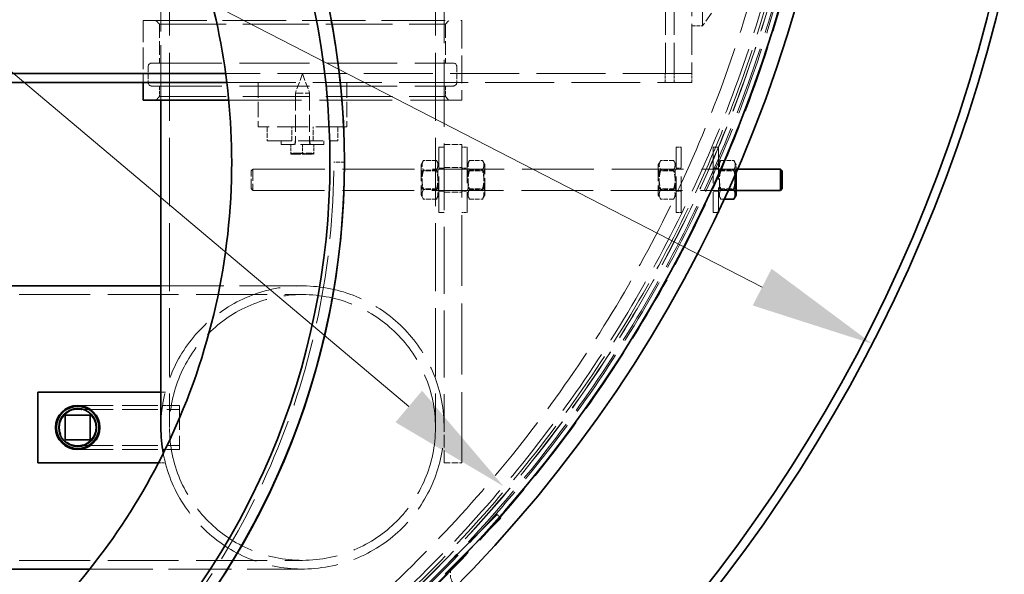
# Model space of a CAD drawing. Units: millimetres. Extents: x 18858 to 27677, y -579 to 8200.
# Drawn here: x 26495 to 27052, y 2930 to 3243 of the extents above; entities that cross this region are included whole.
import ezdxf

# ---------------------------------------------------------------- set-up
doc = ezdxf.new("R2010")
doc.units = ezdxf.units.MM
doc.header["$LTSCALE"] = 20
doc.linetypes.add('DASHED_SPACE', pattern=[0.2067, 0.1654, -0.0413])
doc.layers.add('Dimension (ISO)', color=3, linetype='Continuous', lineweight=9)
doc.layers.add('Visible (ISO)', color=7, linetype='Continuous', lineweight=35)
doc.layers.add('Hidden (ISO)', color=7, linetype='DASHED_SPACE', lineweight=9, true_color=0x0080c0)
doc.styles.add('Note Text (ISO)', font='tahoma.ttf')
doc.dimstyles.new('Default (ISO)', dxfattribs={"dimscale": 20, "dimtxt": 3.5, "dimasz": 3.5, "dimexe": 1.5, "dimexo": 0, "dimgap": 1, "dimtad": 1, "dimrnd": 1e-08, "dimtxsty": 'Note Text (ISO)', "dimcen": 0.09, "dimdle": 10, "dimclrd": 256, "dimclre": 256, "dimclrt": 256, "dimazin": 2, "dimtfac": 1.001486, "dimtmove": 0, "dimatfit": 3, "dimfxl": 1, "dimtolj": 1, "dimlwd": -1, "dimlwe": -1, "dimarcsym": 0})

# ---------------------------------------------------------------- blocks, each defined once
blk = doc.blocks.new('*D28')
at = {"layer": 'Defpoints', "color": 0, "transparency": 16777216}
for p in [(25413.2, 3865.64), (26976.97, 3060.22)]:
    blk.add_point(p, dxfattribs=at)
at = {"layer": 'Dimension (ISO)', "transparency": 16777216}
for p, q in [((25413.2, 3865.64), (25067.96, 4043.46)), ((26914.74, 3092.28), (25475.43, 3833.59))]:
    blk.add_line(p, q, dxfattribs=at)
for points in [[(25480.77, 3843.96), (25470.09, 3823.22), (25413.2, 3865.64)], [(26920.08, 3102.65), (26909.4, 3081.9), (26976.97, 3060.22)]]:
    blk.add_solid(points, dxfattribs=at)
at = {"layer": 'Dimension (ISO)', "transparency": 16777216, "insert": (25129.42, 4119.11), "char_height": 70, "attachment_point": 1, "rotation": 332.7494, "style": 'Note Text (ISO)'}
blk.add_mtext('\\A1;∅1759', dxfattribs=at)
blk = doc.blocks.new('*D29')
at = {"layer": 'Defpoints', "color": 0, "transparency": 16777216}
for p in [(25621.51, 3946.17), (26768.65, 2979.7)]:
    blk.add_point(p, dxfattribs=at)
at = {"layer": 'Dimension (ISO)', "transparency": 16777216}
for p, q in [((25621.51, 3946.17), (25278.37, 4235.27)), ((26715.12, 3024.8), (25675.05, 3901.07))]:
    blk.add_line(p, q, dxfattribs=at)
for points in [[(25682.56, 3909.99), (25667.53, 3892.14), (25621.51, 3946.17)], [(26722.64, 3033.72), (26707.6, 3015.88), (26768.65, 2979.7)]]:
    blk.add_solid(points, dxfattribs=at)
at = {"layer": 'Dimension (ISO)', "transparency": 16777216, "insert": (25355.13, 4295.34), "char_height": 70, "attachment_point": 1, "rotation": 319.8857, "style": 'Note Text (ISO)'}
blk.add_mtext('\\A1;∅1500', dxfattribs=at)

msp = doc.modelspace()

# ---------------------------------------------------------------- linework, layer by layer
at = {"layer": 'Hidden (ISO)', "ltscale": 11.768517}
msp.add_line((26881.0832, 3239.9332), (26881.0832, 3685.9332), dxfattribs=at)
at = {"layer": 'Hidden (ISO)', "ltscale": 11.646867}
for p, q in [((26579.9832, 3272.9332), (26579.9832, 3012.9332)), ((26730.1832, 3272.9332), (26730.1832, 3012.9332))]:
    msp.add_line(p, q, dxfattribs=at)
at = {"layer": 'Hidden (ISO)', "ltscale": 9.407084}
msp.add_line((26575.0832, 3267.9332), (26575.0832, 3197.9332), dxfattribs=at)
at = {"layer": 'Hidden (ISO)', "ltscale": 11.422889}
msp.add_line((26735.0832, 3267.9332), (26735.0832, 3012.9332), dxfattribs=at)
at = {"layer": 'Hidden (ISO)', "ltscale": 5.290724}
for p, q in [((26860.0832, 3212.9332), (26860.0832, 3262.9332)), ((26865.0832, 3212.9332), (26865.0832, 3262.9332)), ((26875.0832, 3262.9332), (26875.0832, 3212.9332)), ((26680.0832, 3182.9332), (26630.0832, 3182.9332))]:
    msp.add_line(p, q, dxfattribs=at)
at = {"layer": 'Hidden (ISO)', "ltscale": 1.660269}
msp.add_line((26890.0832, 3252.7865), (26881.0832, 3239.9332), dxfattribs=at)
at = {"layer": 'Hidden (ISO)', "ltscale": 10.856288}
msp.add_line((26565.0832, 3242.9332), (26745.0832, 3242.9332), dxfattribs=at)
at = {"layer": 'Hidden (ISO)', "ltscale": 3.703477}
msp.add_line((26565.0832, 3242.9332), (26565.0832, 3207.9332), dxfattribs=at)
at = {"layer": 'Hidden (ISO)', "ltscale": 0.299194}
for p, q in [((26574.3332, 3240.9332), (26572.3332, 3242.9332)), ((26735.8332, 3240.9332), (26737.8332, 3242.9332)), ((26574.3332, 3199.9332), (26572.3332, 3197.9332)), ((26735.8332, 3199.9332), (26737.8332, 3197.9332))]:
    msp.add_line(p, q, dxfattribs=at)
at = {"layer": 'Hidden (ISO)', "ltscale": 4.761642}
msp.add_line((26745.0832, 3242.9332), (26745.0832, 3197.9332), dxfattribs=at)
at = {"layer": 'Hidden (ISO)', "ltscale": 11.36392}
for p, q in [((26574.3332, 3240.9332), (26735.8332, 3240.9332)), ((26574.3332, 3199.9332), (26735.8332, 3199.9332))]:
    msp.add_line(p, q, dxfattribs=at)
at = {"layer": 'Hidden (ISO)', "ltscale": 2.327863}
for p, q in [((26574.3332, 3240.9332), (26574.3332, 3218.9332)), ((26735.8332, 3240.9332), (26735.8332, 3218.9332))]:
    msp.add_line(p, q, dxfattribs=at)
at = {"layer": 'Hidden (ISO)', "ltscale": 0.634799}
for p, q in [((26875.0832, 3239.9332), (26881.0832, 3239.9332)), ((26574.3332, 3205.9332), (26574.3332, 3199.9332)), ((26735.8332, 3205.9332), (26735.8332, 3199.9332))]:
    msp.add_line(p, q, dxfattribs=at)
at = {"layer": 'Hidden (ISO)', "ltscale": 0.952248}
for p, q in [((26567.9332, 3216.9332), (26567.9332, 3207.9332)), ((26742.2332, 3216.9332), (26742.2332, 3207.9332))]:
    msp.add_line(p, q, dxfattribs=at)
at = {"layer": 'Hidden (ISO)', "ltscale": 11.98313}
for p, q in [((26569.9332, 3218.9332), (26740.2332, 3218.9332)), ((26569.9332, 3205.9332), (26740.2332, 3205.9332))]:
    msp.add_line(p, q, dxfattribs=at)
at = {"layer": 'Hidden (ISO)', "ltscale": 0.528982}
for p, q in [((26565.0832, 3207.9332), (26565.0832, 3212.9332)), ((26745.0832, 3207.9332), (26745.0832, 3212.9332)), ((26859.9832, 3207.9332), (26859.9832, 3212.9332)), ((26865.0832, 3213.0332), (26860.0832, 3213.0332)), ((26865.0832, 3207.9332), (26865.0832, 3212.9332)), ((26875.0832, 3207.9332), (26875.0832, 3212.9332))]:
    msp.add_line(p, q, dxfattribs=at)
at = {"layer": 'Hidden (ISO)', "ltscale": 11.798919}
msp.add_line((26875.0832, 3212.9332), (26611.6888, 3212.9332), dxfattribs=at)
at = {"layer": 'Hidden (ISO)', "ltscale": 1.237447}
for q in [(26651.0832, 3201.9433), (26659.0832, 3201.9433)]:
    msp.add_line((26655.0832, 3212.9332), q, dxfattribs=at)
at = {"layer": 'Hidden (ISO)', "ltscale": 0.016522}
for p, q in [((26859.9832, 3212.9332), (26859.9832, 3213.0332)), ((26859.9832, 3213.0332), (26860.0832, 3213.0332))]:
    msp.add_line(p, q, dxfattribs=at)
at = {"layer": 'Hidden (ISO)', "ltscale": 11.769924}
msp.add_line((26612.3361, 3207.9332), (26875.0832, 3207.9332), dxfattribs=at)
at = {"layer": 'Hidden (ISO)', "ltscale": 2.645312}
for p, q in [((26630.0832, 3207.9332), (26630.0832, 3182.9332)), ((26680.0832, 3207.9332), (26680.0832, 3182.9332))]:
    msp.add_line(p, q, dxfattribs=at)
at = {"layer": 'Hidden (ISO)', "ltscale": 1.329629}
msp.add_line((26651.0832, 3201.9433), (26659.0832, 3201.9433), dxfattribs=at)
at = {"layer": 'Hidden (ISO)', "ltscale": 2.953248}
for p, q in [((26651.0832, 3201.9433), (26651.0832, 3174.0332)), ((26659.0832, 3201.9433), (26659.0832, 3174.0332))]:
    msp.add_line(p, q, dxfattribs=at)
at = {"layer": 'Hidden (ISO)', "ltscale": 12.409542}
msp.add_line((26613.4236, 3197.9332), (26745.0832, 3197.9332), dxfattribs=at)
at = {"layer": 'Hidden (ISO)', "ltscale": 0.846432}
for p, q in [((26635.0832, 3182.9332), (26635.0832, 3174.9332)), ((26649.0832, 3174.9332), (26649.0832, 3182.9332)), ((26661.0832, 3174.9332), (26661.0832, 3182.9332)), ((26675.0832, 3182.9332), (26675.0832, 3174.9332))]:
    msp.add_line(p, q, dxfattribs=at)
at = {"layer": 'Hidden (ISO)', "ltscale": 4.232559}
msp.add_line((26635.0832, 3174.9332), (26675.0832, 3174.9332), dxfattribs=at)
at = {"layer": 'Hidden (ISO)', "ltscale": 0.211533}
for p, q in [((26643.0832, 3174.9332), (26643.0832, 3172.9332)), ((26650.8832, 3174.9332), (26650.8832, 3172.9332)), ((26659.2832, 3174.9332), (26659.2832, 3172.9332)), ((26667.0832, 3174.9332), (26667.0832, 3172.9332))]:
    msp.add_line(p, q, dxfattribs=at)
at = {"layer": 'Hidden (ISO)', "ltscale": 3.989087}
msp.add_line((26667.0832, 3172.9332), (26643.0832, 3172.9332), dxfattribs=at)
at = {"layer": 'Hidden (ISO)', "ltscale": 0.520458}
for p, q in [((26648.5832, 3172.9332), (26648.5832, 3168.0137)), ((26655.0832, 3172.9332), (26655.0832, 3168.0137)), ((26661.5832, 3172.9332), (26661.5832, 3168.0137))]:
    msp.add_line(p, q, dxfattribs=at)
at = {"layer": 'Hidden (ISO)', "ltscale": 6.149897}
for p, q in [((26732.0832, 3134.4332), (26732.0832, 3171.4332)), ((26748.0832, 3171.4332), (26748.0832, 3134.4332)), ((26866.0832, 3134.4332), (26866.0832, 3171.4332)), ((26869.0832, 3134.4332), (26869.0832, 3171.4332)), ((26887.0832, 3171.4332), (26887.0832, 3134.4332))]:
    msp.add_line(p, q, dxfattribs=at)
at = {"layer": 'Hidden (ISO)', "ltscale": 0.317349}
for p, q in [((26735.0832, 3171.4332), (26732.0832, 3171.4332)), ((26745.0832, 3171.4332), (26748.0832, 3171.4332)), ((26869.0832, 3171.4332), (26866.0832, 3171.4332)), ((26887.0832, 3171.4332), (26890.0832, 3171.4332)), ((26735.0832, 3159.4332), (26732.0832, 3159.4332)), ((26745.0832, 3159.4332), (26748.0832, 3159.4332)), ((26869.0832, 3159.4332), (26866.0832, 3159.4332)), ((26887.0832, 3159.4332), (26890.0832, 3159.4332)), ((26735.0832, 3146.4332), (26732.0832, 3146.4332)), ((26745.0832, 3146.4332), (26748.0832, 3146.4332)), ((26869.0832, 3146.4332), (26866.0832, 3146.4332)), ((26887.0832, 3146.4332), (26890.0832, 3146.4332)), ((26735.0832, 3134.4332), (26732.0832, 3134.4332)), ((26745.0832, 3134.4332), (26748.0832, 3134.4332)), ((26869.0832, 3134.4332), (26866.0832, 3134.4332)), ((26765.0112, 2963.7158), (26767.1326, 2961.5945))]:
    msp.add_line(p, q, dxfattribs=at)
at = {"layer": 'Hidden (ISO)', "ltscale": 1.058065}
for p, q in [((26735.0832, 3172.9332), (26745.0832, 3172.9332)), ((26735.0832, 3159.9332), (26745.0832, 3159.9332)), ((26735.0832, 3145.9332), (26745.0832, 3145.9332)), ((26735.0832, 2992.9332), (26745.0832, 2992.9332))]:
    msp.add_line(p, q, dxfattribs=at)
at = {"layer": 'Hidden (ISO)', "ltscale": 12.094824}
for p, q in [((26745.0832, 2992.9332), (26745.0832, 3172.9332)), ((26295.0832, 3088.0332), (26655.0832, 3088.0332)), ((26295.0832, 2937.8332), (26655.0832, 2937.8332))]:
    msp.add_line(p, q, dxfattribs=at)
at = {"layer": 'Hidden (ISO)', "ltscale": 5.54466}
msp.add_line((26890.0832, 3171.4332), (26890.0832, 3135.3103), dxfattribs=at)
at = {"layer": 'Hidden (ISO)', "ltscale": 0.72017}
for p, q in [((26648.5832, 3167.4332), (26651.8332, 3167.4332)), ((26651.8332, 3167.4332), (26658.3332, 3167.4332)), ((26658.3332, 3167.4332), (26661.5832, 3167.4332))]:
    msp.add_line(p, q, dxfattribs=at)
at = {"layer": 'Hidden (ISO)', "ltscale": 1.728548}
msp.add_line((26649.8832, 3167.9832), (26660.2832, 3167.9832), dxfattribs=at)
at = {"layer": 'Hidden (ISO)', "ltscale": 0.058099}
for p, q in [((26649.8832, 3167.4332), (26649.8832, 3167.9832)), ((26660.2832, 3167.4332), (26660.2832, 3167.9832))]:
    msp.add_line(p, q, dxfattribs=at)
at = {"layer": 'Hidden (ISO)', "ltscale": 12.363597}
msp.add_line((26672.7834, 3162.9332), (26672.783, 3162.9332), dxfattribs=at)
at = {"layer": 'Hidden (ISO)', "ltscale": 0.634777}
msp.add_line((26678.7832, 3162.9332), (26672.7834, 3162.9332), dxfattribs=at)
at = {"layer": 'Hidden (ISO)', "ltscale": 0.289439}
for p, q in [((26722.0832, 3161.5332), (26723.4513, 3163.9028)), ((26732.0832, 3161.5332), (26730.715, 3163.9028)), ((26748.0832, 3161.5332), (26749.4513, 3163.9028)), ((26758.0832, 3161.5332), (26756.715, 3163.9028)), ((26856.0832, 3161.5332), (26857.4513, 3163.9028)), ((26866.0832, 3161.5332), (26864.715, 3163.9028)), ((26890.0832, 3161.5332), (26891.4513, 3163.9028)), ((26900.0832, 3161.5332), (26898.715, 3163.9028)), ((26722.0832, 3144.3332), (26723.4513, 3141.9635)), ((26732.0832, 3144.3332), (26730.715, 3141.9635)), ((26748.0832, 3144.3332), (26749.4513, 3141.9635)), ((26758.0832, 3144.3332), (26756.715, 3141.9635)), ((26856.0832, 3144.3332), (26857.4513, 3141.9635)), ((26866.0832, 3144.3332), (26864.715, 3141.9635)), ((26890.0832, 3144.3332), (26891.4513, 3141.9635))]:
    msp.add_line(p, q, dxfattribs=at)
at = {"layer": 'Hidden (ISO)', "ltscale": 2.858818}
for p, q in [((26722.0832, 3161.5332), (26722.0832, 3144.3332)), ((26758.0832, 3144.3332), (26758.0832, 3161.5332)), ((26856.0832, 3161.5332), (26856.0832, 3144.3332))]:
    msp.add_line(p, q, dxfattribs=at)
at = {"layer": 'Hidden (ISO)', "ltscale": 0.768525}
for p, q in [((26730.715, 3163.9028), (26723.4513, 3163.9028)), ((26749.4513, 3163.9028), (26756.715, 3163.9028)), ((26864.715, 3163.9028), (26857.4513, 3163.9028)), ((26891.4513, 3163.9028), (26898.715, 3163.9028)), ((26730.715, 3158.418), (26723.4513, 3158.418)), ((26749.4513, 3158.418), (26756.715, 3158.418)), ((26864.715, 3158.418), (26857.4513, 3158.418)), ((26891.4513, 3158.418), (26898.715, 3158.418)), ((26730.715, 3147.4484), (26723.4513, 3147.4484)), ((26749.4513, 3147.4484), (26756.715, 3147.4484)), ((26864.715, 3147.4484), (26857.4513, 3147.4484)), ((26730.715, 3141.9635), (26723.4513, 3141.9635)), ((26749.4513, 3141.9635), (26756.715, 3141.9635)), ((26864.715, 3141.9635), (26857.4513, 3141.9635))]:
    msp.add_line(p, q, dxfattribs=at)
at = {"layer": 'Hidden (ISO)', "ltscale": 0.929555}
msp.add_line((26900.0832, 3157.4226), (26900.0832, 3161.5332), dxfattribs=at)
at = {"layer": 'Hidden (ISO)', "ltscale": 0.149547}
for p, q in [((26626.0832, 3157.9332), (26627.0832, 3158.9332)), ((26626.0832, 3147.9332), (26627.0832, 3146.9332))]:
    msp.add_line(p, q, dxfattribs=at)
at = {"layer": 'Hidden (ISO)', "ltscale": 1.662061}
msp.add_line((26626.0832, 3147.9332), (26626.0832, 3157.9332), dxfattribs=at)
at = {"layer": 'Hidden (ISO)', "ltscale": 1.994494}
msp.add_line((26627.0832, 3158.9332), (26627.0832, 3146.9332), dxfattribs=at)
at = {"layer": 'Hidden (ISO)', "ltscale": 12.258449}
msp.add_line((26627.0832, 3158.9332), (26900.7359, 3158.9332), dxfattribs=at)
at = {"layer": 'Hidden (ISO)', "ltscale": 0.115637}
for p, q in [((26722.63, 3157.9862), (26722.0832, 3158.9334)), ((26731.5363, 3157.9862), (26732.0832, 3158.9334)), ((26748.63, 3157.9862), (26748.0832, 3158.9334)), ((26757.5363, 3157.9862), (26758.0832, 3158.9334)), ((26856.63, 3157.9862), (26856.0832, 3158.9334)), ((26865.5363, 3157.9862), (26866.0832, 3158.9334)), ((26890.63, 3157.9862), (26890.0832, 3158.9334)), ((26899.5363, 3157.9862), (26900.0832, 3158.9334)), ((26722.63, 3147.8802), (26722.0832, 3146.933)), ((26731.5363, 3147.8802), (26732.0832, 3146.933)), ((26748.63, 3147.8802), (26748.0832, 3146.933)), ((26757.5363, 3147.8802), (26758.0832, 3146.933)), ((26856.63, 3147.8802), (26856.0832, 3146.933)), ((26865.5363, 3147.8802), (26866.0832, 3146.933)), ((26890.63, 3147.8802), (26890.0832, 3146.933)), ((26899.5363, 3147.8802), (26900.0832, 3146.933))]:
    msp.add_line(p, q, dxfattribs=at)
at = {"layer": 'Hidden (ISO)', "ltscale": 1.67968}
for p, q in [((26722.63, 3147.8802), (26722.63, 3157.9862)), ((26731.5363, 3157.9862), (26731.5363, 3147.8802)), ((26748.63, 3147.8802), (26748.63, 3157.9862)), ((26757.5363, 3157.9862), (26757.5363, 3147.8802)), ((26856.63, 3147.8802), (26856.63, 3157.9862)), ((26865.5363, 3157.9862), (26865.5363, 3147.8802)), ((26890.63, 3147.8802), (26890.63, 3157.9862)), ((26899.5363, 3157.9862), (26899.5363, 3147.8802))]:
    msp.add_line(p, q, dxfattribs=at)
at = {"layer": 'Hidden (ISO)', "ltscale": 0.942328}
for p, q in [((26731.5363, 3157.9862), (26722.63, 3157.9862)), ((26748.63, 3157.9862), (26757.5363, 3157.9862)), ((26865.5363, 3157.9862), (26856.63, 3157.9862)), ((26890.63, 3157.9862), (26899.5363, 3157.9862)), ((26731.5363, 3147.8802), (26722.63, 3147.8802)), ((26748.63, 3147.8802), (26757.5363, 3147.8802)), ((26865.5363, 3147.8802), (26856.63, 3147.8802)), ((26890.63, 3147.8802), (26899.5363, 3147.8802))]:
    msp.add_line(p, q, dxfattribs=at)
at = {"layer": 'Hidden (ISO)', "ltscale": 12.22921}
msp.add_line((26627.0832, 3146.9332), (26900.0832, 3146.9332), dxfattribs=at)
at = {"layer": 'Hidden (ISO)', "ltscale": 0.446999}
msp.add_line((26891.4513, 3147.4484), (26895.6765, 3147.4484), dxfattribs=at)
at = {"layer": 'Hidden (ISO)', "ltscale": 0.182903}
msp.add_line((26891.4513, 3141.9635), (26893.1807, 3141.9635), dxfattribs=at)
at = {"layer": 'Hidden (ISO)', "ltscale": 0.273523}
msp.add_line((26887.0832, 3134.4332), (26889.669, 3134.4332), dxfattribs=at)
at = {"layer": 'Hidden (ISO)', "ltscale": 10.750954}
msp.add_line((26575.0832, 3092.9332), (26655.0832, 3092.9332), dxfattribs=at)
at = {"layer": 'Hidden (ISO)', "ltscale": 0.268709}
msp.add_line((26577.6235, 3032.9332), (26575.0832, 3032.9332), dxfattribs=at)
at = {"layer": 'Hidden (ISO)', "ltscale": 6.084347}
for p, q in [((26528.0832, 3025.4332), (26585.5832, 3025.4332)), ((26528.0832, 3023.1332), (26585.5832, 3023.1332)), ((26528.0832, 3002.7332), (26585.5832, 3002.7332)), ((26528.0832, 3000.4332), (26585.5832, 3000.4332))]:
    msp.add_line(p, q, dxfattribs=at)
at = {"layer": 'Hidden (ISO)', "ltscale": 0.525278}
for p, q in [((26576.0658, 3025.4332), (26581.0308, 3025.4332)), ((26576.0658, 3000.4332), (26581.0308, 3000.4332))]:
    msp.add_line(p, q, dxfattribs=at)
at = {"layer": 'Hidden (ISO)', "ltscale": 4.155303}
msp.add_line((26585.5832, 3025.4332), (26585.5832, 3000.4332), dxfattribs=at)
at = {"layer": 'Hidden (ISO)', "ltscale": 2.11623}
msp.add_line((26735.0832, 2992.9332), (26735.0832, 3012.9332), dxfattribs=at)
at = {"layer": 'Hidden (ISO)', "ltscale": 0.413346}
msp.add_line((26573.7163, 2992.9332), (26577.6235, 2992.9332), dxfattribs=at)
at = {"layer": 'Hidden (ISO)', "ltscale": 13.438693}
for p, q in [((26765.0112, 2963.7158), (26694.3006, 2893.0051)), ((26696.4219, 2890.8838), (26767.1326, 2961.5945))]:
    msp.add_line(p, q, dxfattribs=at)
at = {"layer": 'Hidden (ISO)', "ltscale": 10.766441}
msp.add_line((26534.9103, 2932.9332), (26655.0832, 2932.9332), dxfattribs=at)
at = {"layer": 'Hidden (ISO)', "ltscale": 11.562654}
msp.add_circle((26195.0832, 3462.9332), 760, dxfattribs=at)
at = {"layer": 'Hidden (ISO)', "ltscale": 11.620221}
msp.add_circle((26195.0832, 3462.9332), 756.903, dxfattribs=at)
at = {"layer": 'Hidden (ISO)', "ltscale": 11.606359}
msp.add_circle((26195.0832, 3462.9332), 756, dxfattribs=at)
at = {"layer": 'Hidden (ISO)', "ltscale": 11.567978}
msp.add_circle((26195.0832, 3462.9332), 753.5, dxfattribs=at)
at = {"layer": 'Hidden (ISO)', "ltscale": 11.566541}
msp.add_circle((26195.0832, 3462.9332), 753.4064, dxfattribs=at)
at = {"layer": 'Hidden (ISO)', "ltscale": 11.650867}
msp.add_circle((26195.0832, 3462.9332), 752, dxfattribs=at)
at = {"layer": 'Hidden (ISO)', "ltscale": 11.619881}
msp.add_circle((26195.0832, 3462.9332), 750, dxfattribs=at)
at = {"layer": 'Hidden (ISO)', "ltscale": 11.610197}
msp.add_circle((26195.0832, 3462.9332), 742.5, dxfattribs=at)
at = {"layer": 'Hidden (ISO)', "ltscale": 11.863134}
msp.add_circle((26655.0832, 3012.9332), 75.1, dxfattribs=at)
msp.add_circle((26655.0832, 3012.9332), 75.1, dxfattribs=at)
at = {"layer": 'Hidden (ISO)', "ltscale": 6.796478}
msp.add_circle((26528.0832, 3012.9332), 10.2225, dxfattribs=at)
at = {"layer": 'Hidden (ISO)', "ltscale": 6.781518}
msp.add_circle((26528.0832, 3012.9332), 10.2, dxfattribs=at)
at = {"layer": 'Hidden (ISO)', "ltscale": 0.332332}
for centre, start, end in [((26569.9332, 3216.9332), 90, 180), ((26740.2332, 3216.9332), 0, 90), ((26569.9332, 3207.9332), 180, 270), ((26740.2332, 3207.9332), 270, 0)]:
    msp.add_arc(centre, 2, start, end, dxfattribs=at)
at = {"layer": 'Hidden (ISO)', "ltscale": 0.182738}
for centre, start, end in [((26649.9832, 3174.0332), 270, 0), ((26660.1832, 3174.0332), 180, 270)]:
    msp.add_arc(centre, 1.1, start, end, dxfattribs=at)
at = {"layer": 'Hidden (ISO)', "ltscale": 11.44396}
msp.add_arc((26245.083, 3162.9332), 433.7, 180, 0, dxfattribs=at)
at = {"layer": 'Hidden (ISO)', "ltscale": 11.649693}
for centre in [(26245.083, 3162.9332), (26245.0834, 3162.9332)]:
    msp.add_arc(centre, 427.7, 180, 0, dxfattribs=at)
at = {"layer": 'Hidden (ISO)', "ltscale": 11.3359}
msp.add_arc((26655.0832, 3012.9332), 80, 190.544454, 180, dxfattribs=at)
msp.add_arc((26655.0832, 3012.9332), 80, 190.544454, 180, dxfattribs=at)
at = {"layer": 'Hidden (ISO)', "ltscale": 1.61686}
msp.add_arc((26746.6265, 2929.7747), 8, 135, 225, dxfattribs=at)
at = {"layer": 'Hidden (ISO)', "ltscale": 11.64474}
msp.add_open_spline([(26408.1778, 3564.5828), (26453.9982, 3545.9768), (26495.9676, 3519.8059), (26569.3958, 3454.7805), (26600.1979, 3416.273), (26651.2486, 3324.5641), (26668.6618, 3270.7237), (26675.4066, 3215.3165)], degree=3, knots=[-47.79564549, -47.79564549, -47.79564549, -47.79564549, -32.77409249, -32.77409249, -17.58801639, -17.58801639, 0, 0, 0, 0], dxfattribs=at)
at = {"layer": 'Hidden (ISO)', "ltscale": 11.571103}
msp.add_open_spline([(26615.0828, 3162.9332), (26615.0828, 3190.212), (26612.066, 3217.4073), (26600.1091, 3270.6386), (26591.2055, 3296.5116), (26558.9345, 3364.7211), (26530.0202, 3403.8314), (26458.8276, 3468.7672), (26417.2299, 3493.9719), (26326.7145, 3527.0177), (26278.6623, 3534.5428), (26182.378, 3530.7502), (26135.0665, 3519.4689), (26047.4308, 3479.4059), (26007.9445, 3451.0073), (25942.0801, 3380.673), (25916.3316, 3339.4096), (25882.1009, 3249.3357), (25873.9458, 3201.3864), (25876.4745, 3105.0606), (25887.1341, 3057.6051), (25926.0436, 2969.4512), (25953.9215, 2929.5956), (26023.3855, 2862.8139), (26064.3075, 2836.5261), (26153.9244, 2801.1163), (26201.7627, 2792.3328), (26298.1134, 2793.5973), (26345.7047, 2803.6332), (26434.3615, 2841.3825), (26474.5795, 2868.7351), (26542.2671, 2937.3168), (26569.0895, 2977.8902), (26605.6722, 3067.0348), (26615.0828, 3114.7537), (26615.0828, 3162.9332)], degree=3, knots=[-233.17497164, -233.17497164, -233.17497164, -233.17497164, -224.99132789, -224.99132789, -216.80768371, -216.80768371, -202.35384017, -202.35384017, -187.89999738, -187.89999738, -173.44615492, -173.44615492, -158.99231234, -158.99231234, -144.53846919, -144.53846919, -130.08462513, -130.08462513, -115.63077993, -115.63077993, -101.17693355, -101.17693355, -86.72308611, -86.72308611, -72.26923792, -72.26923792, -57.81538935, -57.81538935, -43.36154088, -43.36154088, -28.90769295, -28.90769295, -14.45384591, -14.45384591, 0, 0, 0, 0], dxfattribs=at)
at = {"layer": 'Hidden (ISO)', "ltscale": 11.376376}
msp.add_open_spline([(26675.4066, 3215.3165), (26679.1769, 3184.3438), (26679.5882, 3153.0892), (26673.4083, 3087.7816), (26666.0752, 3053.9198), (26639.0197, 2975.6939), (26615.6659, 2932.7586), (26572.4182, 2877.956), (26558.2234, 2862.4151), (26542.8816, 2847.912)], degree=3, knots=[-42.34300617, -42.34300617, -42.34300617, -42.34300617, -32.51907776, -32.51907776, -21.64328167, -21.64328167, -6.48809774, -6.48809774, 0, 0, 0, 0], dxfattribs=at)
at = {"layer": 'Hidden (ISO)', "ltscale": 0.403089}
for points, weights in [([(26648.5832, 3167.4332), (26648.5832, 3167.4332), (26648.5832, 3168.0137)], [1, 1.10990658855, 1.14344672345]), ([(26648.5832, 3168.0137), (26650.3248, 3167.4332), (26651.8332, 3167.4332)], [1.14344672345, 1.10990658855, 1]), ([(26651.8332, 3167.4332), (26653.3415, 3167.4332), (26655.0832, 3168.0137)], [1, 1.10990658855, 1.14344672345]), ([(26655.0832, 3168.0137), (26656.8248, 3167.4332), (26658.3332, 3167.4332)], [1.14344672345, 1.10990658855, 1]), ([(26658.3332, 3167.4332), (26659.8415, 3167.4332), (26661.5832, 3168.0137)], [1, 1.10990658855, 1.14344672345]), ([(26661.5832, 3168.0137), (26661.5832, 3167.4332), (26661.5832, 3167.4332)], [1.14344672345, 1.10990658855, 1])]:
    msp.add_rational_spline(points, weights, degree=2, dxfattribs=at)
at = {"layer": 'Hidden (ISO)', "ltscale": 1.178452}
for points in [[(26723.4513, 3163.9028), (26721.868, 3161.1604), (26723.4513, 3158.418)], [(26730.715, 3158.418), (26732.2984, 3161.1604), (26730.715, 3163.9028)], [(26749.4513, 3163.9028), (26747.868, 3161.1604), (26749.4513, 3158.418)], [(26756.715, 3158.418), (26758.2984, 3161.1604), (26756.715, 3163.9028)], [(26857.4513, 3163.9028), (26855.868, 3161.1604), (26857.4513, 3158.418)], [(26864.715, 3158.418), (26866.2984, 3161.1604), (26864.715, 3163.9028)], [(26891.4513, 3163.9028), (26889.868, 3161.1604), (26891.4513, 3158.418)], [(26898.715, 3158.418), (26900.2984, 3161.1604), (26898.715, 3163.9028)], [(26723.4513, 3158.418), (26721.868, 3152.9332), (26723.4513, 3147.4484)], [(26730.715, 3147.4484), (26732.2984, 3152.9332), (26730.715, 3158.418)], [(26749.4513, 3158.418), (26747.868, 3152.9332), (26749.4513, 3147.4484)], [(26756.715, 3147.4484), (26758.2984, 3152.9332), (26756.715, 3158.418)], [(26857.4513, 3158.418), (26855.868, 3152.9332), (26857.4513, 3147.4484)], [(26864.715, 3147.4484), (26866.2984, 3152.9332), (26864.715, 3158.418)], [(26891.4513, 3158.418), (26889.868, 3152.9332), (26891.4513, 3147.4484)], [(26723.4513, 3147.4484), (26721.868, 3144.7059), (26723.4513, 3141.9635)], [(26730.715, 3141.9635), (26732.2984, 3144.7059), (26730.715, 3147.4484)], [(26749.4513, 3147.4484), (26747.868, 3144.7059), (26749.4513, 3141.9635)], [(26756.715, 3141.9635), (26758.2984, 3144.7059), (26756.715, 3147.4484)], [(26857.4513, 3147.4484), (26855.868, 3144.7059), (26857.4513, 3141.9635)], [(26864.715, 3141.9635), (26866.2984, 3144.7059), (26864.715, 3147.4484)], [(26891.4513, 3147.4484), (26889.868, 3144.7059), (26891.4513, 3141.9635)]]:
    msp.add_rational_spline(points, [1, 1.15470053838, 1], degree=2, dxfattribs=at)
at = {"layer": 'Hidden (ISO)', "ltscale": 0.294827}
msp.add_rational_spline([(26899.3353, 3155.7025), (26899.1272, 3156.9903), (26898.715, 3158.418)], [1.05538691722, 1.03613290407, 1], degree=2, dxfattribs=at)
at = {"layer": 'Visible (ISO)'}
for p, q in [((26611.6888, 3212.9332), (25878.4767, 3212.9332)), ((26235.0832, 3207.9332), (26612.3361, 3207.9332)), ((26565.0832, 3207.9332), (26565.0832, 3197.9332)), ((26565.0832, 3197.9332), (26613.4236, 3197.9332)), ((26575.0832, 3197.9332), (26575.0832, 3012.9332)), ((26678.7834, 3162.9332), (26678.7832, 3162.9332)), ((26900.0832, 3144.3332), (26900.0832, 3157.4226)), ((26900.7359, 3158.9332), (26925.0832, 3158.9332)), ((26925.0832, 3146.9332), (26925.0832, 3158.9332)), ((26926.0832, 3157.9332), (26925.0832, 3158.9332)), ((26926.0832, 3157.9332), (26926.0832, 3147.9332)), ((26895.6765, 3147.4484), (26898.715, 3147.4484)), ((26900.0832, 3144.3332), (26898.715, 3141.9635)), ((26900.0832, 3146.9332), (26925.0832, 3146.9332)), ((26926.0832, 3147.9332), (26925.0832, 3146.9332)), ((26893.1807, 3141.9635), (26898.715, 3141.9635)), ((26889.669, 3134.4332), (26890.0832, 3134.4332)), ((26890.0832, 3135.3103), (26890.0832, 3134.4332)), ((26485.0832, 3092.9332), (26575.0832, 3092.9332)), ((26575.0832, 3032.9332), (26505.5832, 3032.9332)), ((26505.5832, 3032.9332), (26505.5832, 2992.9332)), ((26521.0832, 3005.9332), (26521.0832, 3019.9332)), ((26521.0832, 3019.9332), (26535.0832, 3019.9332)), ((26535.0832, 3019.9332), (26535.0832, 3005.9332)), ((26535.0832, 3005.9332), (26521.0832, 3005.9332)), ((26505.5832, 2992.9332), (26573.7163, 2992.9332)), ((26485.0832, 2932.9332), (26534.9103, 2932.9332))]:
    msp.add_line(p, q, dxfattribs=at)
for centre, radius in [((26195.0832, 3462.9332), 768.35), ((26195.0832, 3462.9332), 759.6068), ((26245.0832, 3162.9332), 433.7), ((26245.0832, 3162.9332), 425.5), ((26528.0832, 3012.9332), 12.5), ((26528.0832, 3012.9332), 11.9423), ((26528.0832, 3012.9332), 10.6923)]:
    msp.add_circle(centre, radius, dxfattribs=at)
for centre, radius, start, end in [((26195.0832, 3462.9332), 879.5, 193.1441608, 346.8558392), ((26195.0832, 3462.9332), 874.5, 193.2206719, 346.7793281), ((26245.0834, 3162.9332), 433.7, 269.999986, 0), ((26655.0832, 3012.9332), 80, 180, 190.544454), ((26655.0832, 3012.9332), 80, 180, 190.544454)]:
    msp.add_arc(centre, radius, start, end, dxfattribs=at)
msp.add_open_spline([(26615.0828, 3162.9332), (26615.0828, 3135.6544), (26612.066, 3108.459), (26600.1091, 3055.2278), (26591.2055, 3029.3547), (26558.9345, 2961.1452), (26530.0202, 2922.035), (26458.8276, 2857.0992), (26417.2299, 2831.8945), (26326.7145, 2798.8487), (26278.6623, 2791.3236), (26182.378, 2795.1161), (26135.0665, 2806.3975), (26047.4309, 2846.4605), (26007.9445, 2874.859), (25942.0801, 2945.1934), (25916.3316, 2986.4567), (25882.1009, 3076.5306), (25873.9459, 3124.48), (25876.4746, 3220.8058), (25887.1341, 3268.2613), (25926.0436, 3356.4151), (25953.9216, 3396.2707), (26023.3856, 3463.0525), (26064.3075, 3489.3402), (26153.9245, 3524.75), (26201.7627, 3533.5336), (26298.1134, 3532.2691), (26345.7047, 3522.2332), (26434.3615, 3484.4838), (26474.5795, 3457.1313), (26542.2671, 3388.5496), (26569.0895, 3347.9761), (26605.6723, 3258.8315), (26615.0828, 3211.1127), (26615.0828, 3162.9332)], degree=3, knots=[-233.17497164, -233.17497164, -233.17497164, -233.17497164, -224.99132786, -224.99132786, -216.80768367, -216.80768367, -202.35384006, -202.35384006, -187.89999716, -187.89999716, -173.44615458, -173.44615458, -158.99231188, -158.99231188, -144.53846865, -144.53846865, -130.08462453, -130.08462453, -115.63077932, -115.63077932, -101.17693297, -101.17693297, -86.72308561, -86.72308561, -72.26923752, -72.26923752, -57.81538907, -57.81538907, -43.36154072, -43.36154072, -28.90769288, -28.90769288, -14.4538459, -14.4538459, 0, 0, 0, 0], dxfattribs=at)
for points, weights in [([(26898.715, 3147.4484), (26899.9678, 3151.7879), (26899.3353, 3155.7025)], [1, 1.11856763431, 1.05538691722]), ([(26898.715, 3141.9635), (26900.2984, 3144.7059), (26898.715, 3147.4484)], [1, 1.15470053838, 1])]:
    msp.add_rational_spline(points, weights, degree=2, dxfattribs=at)

# ---------------------------------------------------------------- dimensions: what is measured, and where the dimension line sits
at = {"layer": 'Dimension (ISO)'}
for p1, p2, picture, middle in [((26768.6537, 2979.6974), (25621.5126, 3946.169), '*D29', (25400.1313, 4132.6838)), ((26976.9695, 3060.2248), (25413.1968, 3865.6415), '*D28', (25209.4619, 3970.5747))]:
    dim = msp.add_diameter_dim_2p(p1=p1, p2=p2, dimstyle='Default (ISO)', override={"dimgap": 1, "dimdec": 2, "dimlfac": 1, "dimtol": 0, "dimlim": 0, "dimtp": 0, "dimtm": 0, "dimtdec": 2, "dimatfit": 2}, dxfattribs=at)
    dim.commit()
    dim.dimension.update_dxf_attribs({"geometry": picture, "text_midpoint": middle, "dimtype": 163})

doc.saveas('drawing.dxf')
